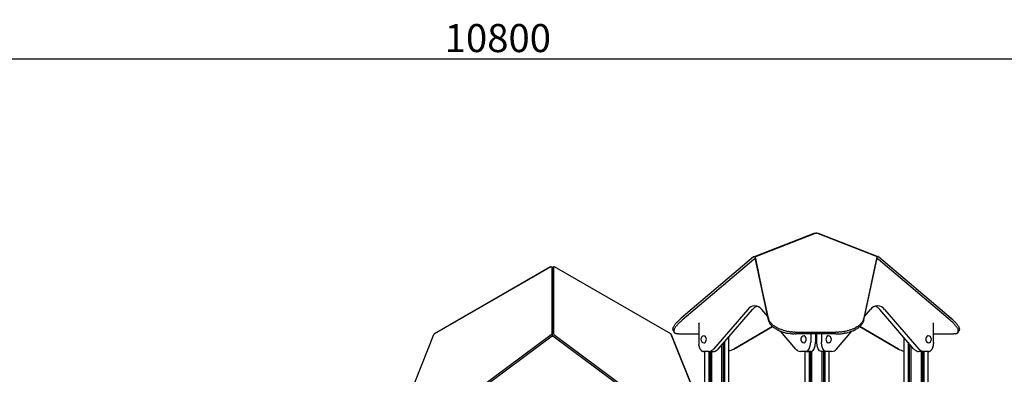
# Model space of a CAD drawing. Extents: x 0 to 42050, y 0 to 29700.
# Drawn here: x 29126 to 34384, y 6804 to 8701 of the extents above; entities that cross this region are included whole.
import ezdxf

# ---------------------------------------------------------------- set-up
doc = ezdxf.new("R2010")
doc.units = 0
doc.header["$LTSCALE"] = 15
doc.layers.get('DEFPOINTS').update_dxf_attribs({"linetype": 'CONTINUOUS'})
for name, color, linetype in [('P001', 131, 'CONTINUOUS'), ('P003', 231, 'CONTINUOUS'), ('P_2DIM', 6, 'CONTINUOUS')]:
    doc.layers.add(name, color=color, linetype=linetype)
doc.styles.add('BIGFONT', font='simplex.shx', dxfattribs={"bigfont": 'bigfont.shx'})
doc.dimstyles.new('DIMBIGFONT$0', dxfattribs={"dimscale": 30, "dimtxt": 3, "dimasz": 2, "dimexe": 1.5, "dimexo": 3, "dimgap": 0.75, "dimtad": 1, "dimdec": 1, "dimdsep": 46, "dimtxsty": 'BIGFONT', "dimcen": 0, "dimclrt": 230, "dimadec": 1, "dimazin": 2, "dimtfac": 0.6, "dimtdec": 1, "dimtofl": 0, "dimtmove": 2, "dimatfit": 3, "dimfxl": 1, "dimtvp": 1, "dimtolj": 1, "dimarcsym": 0})

# ---------------------------------------------------------------- blocks, each defined once
blk = doc.blocks.new('*D44')
at = {"layer": 'DEFPOINTS', "color": 0}
for p in [(26280, 8489.8), (26280, 7559), (37078.8, 7559)]:
    blk.add_point(p, dxfattribs=at)
at = {"layer": 'P_2DIM', "color": 0, "lineweight": -2}
for p, q in [((26280, 7709), (26280, 8564.8)), ((37078.8, 7709), (37078.8, 8564.8)), ((36978.8, 8489.8), (26380, 8489.8))]:
    blk.add_line(p, q, dxfattribs=at)
at = {"layer": 'P_2DIM', "color": 0}
for points in [[(26380, 8506.4), (26380, 8473.1), (26280, 8489.8)], [(36978.8, 8506.4), (36978.8, 8473.1), (37078.8, 8489.8)]]:
    blk.add_solid(points, dxfattribs=at)
at = {"layer": 'P_2DIM', "color": 3, "insert": (31679.4, 8602.3), "char_height": 150, "attachment_point": 5, "style": 'BIGFONT'}
blk.add_mtext('\\A1;10800', dxfattribs=at)

msp = doc.modelspace()

# ---------------------------------------------------------------- linework, layer by layer
at = {"layer": 'P001'}
for points in [[(33049.43, 7434.7), (33368.04, 7558.35)], [(33056.87, 7434.7), (33376.57, 7558.35)], [(33368.04, 7558.35), (33368.83, 7558.62)], [(33368.83, 7558.62), (33369.52, 7558.79)], [(33369.52, 7558.79), (33370.09, 7558.85)], [(33370.09, 7558.85), (33370.52, 7558.79)], [(33370.78, 7558.62), (33370.52, 7558.79)], [(33370.78, 7558.62), (33371.98, 7556.57)], [(33376.57, 7558.35), (33377.45, 7558.62)], [(33377.45, 7558.62), (33378.41, 7558.79)], [(33379.41, 7558.85), (33378.41, 7558.79)], [(33380.41, 7558.79), (33379.41, 7558.85)], [(33381.37, 7558.62), (33380.41, 7558.79)], [(33381.37, 7558.62), (33382.25, 7558.35)], [(33701.94, 7434.7), (33382.25, 7558.35)], [(33386.84, 7556.57), (33388.03, 7558.62)], [(33388.3, 7558.79), (33388.03, 7558.62)], [(33388.3, 7558.79), (33388.73, 7558.85)], [(33389.3, 7558.79), (33388.73, 7558.85)], [(33389.3, 7558.79), (33389.99, 7558.62)], [(33390.78, 7558.35), (33389.99, 7558.62)], [(33390.78, 7558.35), (33709.39, 7434.7)], [(33045, 7432.07), (32658.22, 7103.51)], [(33046.73, 7418.7), (32664.01, 7093.6)], [(33045, 7432.07), (33045.77, 7432.68)], [(33045.77, 7432.68), (33046.64, 7433.27)], [(33046.64, 7433.27), (33047.57, 7433.82)], [(33046.74, 7418.77), (33046.73, 7418.7)], [(33051.11, 7423.82), (33046.74, 7418.77)], [(33048.51, 7434.3), (33047.57, 7433.82)], [(33048.51, 7434.3), (33049.43, 7434.7)], [(33055.49, 7418.77), (33051.11, 7423.82)], [(33051.11, 7423.82), (33054.75, 7423.82)], [(33053.23, 7423.82), (33053.36, 7423.9)], [(33053.36, 7423.9), (33054.31, 7424.38)], [(33054.75, 7424.57), (33054.31, 7424.38)], [(33054.97, 7433.27), (33054.75, 7432.68)], [(33054.76, 7432.07), (33054.75, 7432.68)], [(33054.75, 7422.76), (33054.75, 7432.68)], [(33054.76, 7422.15), (33054.75, 7422.76)], [(33091.95, 7257.86), (33054.76, 7432.07)], [(33055.43, 7419), (33054.76, 7422.15)], [(33054.97, 7433.27), (33055.41, 7433.82)], [(33055.41, 7433.82), (33056.06, 7434.3)], [(33055.44, 7418.96), (33055.49, 7418.77)], [(33055.49, 7418.77), (33055.49, 7418.72)], [(33124.89, 7093.6), (33055.5, 7418.71)], [(33056.87, 7434.7), (33056.06, 7434.3)], [(33704.06, 7432.07), (33633.93, 7103.51)], [(33633.93, 7093.6), (33703.32, 7418.71)], [(33701.94, 7434.7), (33702.76, 7434.3)], [(33703.4, 7433.82), (33702.76, 7434.3)], [(33703.33, 7418.77), (33703.32, 7418.72)], [(33707.7, 7423.82), (33703.33, 7418.77)], [(33703.37, 7418.95), (33703.33, 7418.77)], [(33703.39, 7419.02), (33704.06, 7422.15)], [(33703.85, 7433.27), (33703.4, 7433.82)], [(33703.85, 7433.27), (33704.07, 7432.68)], [(33704.06, 7432.07), (33704.07, 7432.68)], [(33704.06, 7422.15), (33704.07, 7422.76)], [(33704.07, 7432.68), (33704.07, 7422.76)], [(33704.07, 7424.57), (33704.51, 7424.38)], [(33707.7, 7423.82), (33704.07, 7423.82)], [(33704.51, 7424.38), (33705.45, 7423.9)], [(33705.45, 7423.9), (33705.58, 7423.82)], [(33707.7, 7423.82), (33712.08, 7418.77)], [(33709.39, 7434.7), (33710.31, 7434.3)], [(33710.31, 7434.3), (33711.25, 7433.82)], [(33712.18, 7433.27), (33711.25, 7433.82)], [(33712.08, 7418.77), (33712.09, 7418.7)], [(34094.81, 7093.6), (33712.09, 7418.7)], [(33713.05, 7432.68), (33712.18, 7433.27)], [(33713.05, 7432.68), (33713.82, 7432.07)], [(33713.82, 7432.07), (34100.6, 7103.51)], [(31961.63, 7378.71), (31341.41, 7020.73)], [(31961.26, 7378.7), (31341.41, 7020.73)], [(31961.26, 7378.7), (31963.27, 7379.6)], [(31963.64, 7379.61), (31961.63, 7378.71)], [(31963.27, 7379.6), (31965.1, 7379.93)], [(31965.47, 7379.93), (31963.64, 7379.61)], [(31965.1, 7379.93), (31965.25, 7379.89)], [(31966.75, 7379.6), (31965.47, 7379.93)], [(31966.75, 7379.6), (31967.2, 7378.7)], [(31966.75, 7379.6), (31972.1, 7370.34)], [(31967.2, 7378.7), (31967.02, 7020.73)], [(31977.16, 7379.6), (31971.95, 7370.59)], [(31972.06, 7370.4), (31972.24, 7370.45)], [(31972.14, 7370.24), (31972.1, 7370.34)], [(31972.14, 7370.26), (31972.18, 7370.34)], [(31972.14, 7370.16), (31972.14, 7370.25)], [(31972.14, 7370.16), (31972.14, 7370.25)], [(31972.16, 7370.11), (31972.14, 7370.16)], [(31972.16, 7370.11), (31972.14, 7370.16)], [(31972.18, 7370.07), (31972.16, 7370.11)], [(31972.18, 7370.07), (31972.16, 7370.11)], [(31972.16, 7339.73), (31972.18, 7370.07)], [(31972.16, 7339.73), (31972.18, 7370.07)], [(31977.53, 7379.61), (31972.18, 7370.34)], [(31977.07, 7378.71), (31976.89, 7020.73)], [(31977.53, 7379.61), (31977.07, 7378.71)], [(31977.16, 7379.6), (31978.43, 7379.93)], [(31977.53, 7379.61), (31978.81, 7379.93)], [(31978.43, 7379.93), (31978.65, 7379.89)], [(31978.81, 7379.93), (31980.64, 7379.6)], [(31982.65, 7378.7), (31980.64, 7379.6)], [(32602.5, 7020.73), (31982.65, 7378.7)], [(31971.97, 7039.73), (31972.16, 7339.73)], [(31971.97, 7039.73), (31972.16, 7339.73)], [(33124.89, 7103.51), (33091.95, 7257.86)], [(32654, 7099.87), (32649.96, 7096.25)], [(32654, 7099.87), (32658.22, 7103.51)], [(33013.73, 7150.4), (32831.01, 6939.41)], [(32856.91, 6939.41), (33039.63, 7150.4)], [(33120.7, 7113.22), (33088.5, 7150.4)], [(33124.89, 7103.51), (33125.81, 7099.87)], [(33125.81, 7099.87), (33127.02, 7096.25)], [(33633.01, 7099.87), (33631.8, 7096.25)], [(33633.01, 7099.87), (33633.93, 7103.51)], [(33638.12, 7113.22), (33670.31, 7150.4)], [(33901.91, 6939.41), (33719.19, 7150.4)], [(33745.09, 7150.4), (33927.81, 6939.41)], [(34100.6, 7103.51), (34104.82, 7099.87)], [(34108.86, 7096.25), (34104.82, 7099.87)], [(32614.35, 7045.17), (32614.52, 7047.36)], [(32614.52, 7047.36), (32614.94, 7049.68)], [(32614.94, 7049.68), (32615.62, 7052.12)], [(32615.62, 7052.12), (32616.55, 7054.68)], [(32617.72, 7057.36), (32616.55, 7054.68)], [(32617.72, 7057.36), (32619.15, 7060.14)], [(32620.81, 7063.03), (32619.15, 7060.14)], [(32622.72, 7066.01), (32620.81, 7063.03)], [(32622.34, 7044.76), (32623.51, 7047.44)], [(32622.72, 7066.01), (32624.86, 7069.09)], [(32623.51, 7047.44), (32624.94, 7050.22)], [(32624.86, 7069.09), (32627.24, 7072.25)], [(32626.6, 7053.11), (32624.94, 7050.22)], [(32626.6, 7053.11), (32628.51, 7056.09)], [(32627.24, 7072.25), (32629.85, 7075.49)], [(32628.51, 7056.09), (32630.66, 7059.17)], [(32629.85, 7075.49), (32632.67, 7078.81)], [(32630.66, 7059.17), (32633.03, 7062.33)], [(32632.67, 7078.81), (32635.72, 7082.19)], [(32635.64, 7065.57), (32633.03, 7062.33)], [(32635.64, 7065.57), (32638.47, 7068.89)], [(32635.72, 7082.19), (32638.98, 7085.63)], [(32638.47, 7068.89), (32641.52, 7072.27)], [(32638.98, 7085.63), (32642.44, 7089.13)], [(32641.52, 7072.27), (32644.77, 7075.71)], [(32646.11, 7092.67), (32642.44, 7089.13)], [(32644.77, 7075.71), (32648.24, 7079.21)], [(32646.11, 7092.67), (32649.96, 7096.25)], [(32648.24, 7079.21), (32651.9, 7082.75)], [(32655.76, 7086.33), (32651.9, 7082.75)], [(32655.76, 7086.33), (32659.8, 7089.95)], [(32659.8, 7089.95), (32664.01, 7093.6)], [(32752.01, 7074.38), (32753, 7075.55)], [(32752.01, 7074.38), (32752.01, 6975.91)], [(32753, 7075.55), (32753.04, 7075.59)], [(32753.09, 7075.64), (32753.04, 7075.59)], [(32753.13, 7075.69), (32753.09, 7075.64)], [(32753.17, 7075.73), (32753.13, 7075.69)], [(32753.2, 7075.78), (32753.17, 7075.73)], [(32753.24, 7075.82), (32753.2, 7075.78)], [(32753.27, 7075.85), (32753.24, 7075.82)], [(32753.29, 7075.88), (32753.27, 7075.85)], [(32753.31, 7075.91), (32753.29, 7075.88)], [(32753.33, 7075.93), (32753.31, 7075.91)], [(32756.56, 7079.69), (32753.33, 7075.93)], [(32756.6, 7079.75), (32756.56, 7079.69)], [(32756.64, 7079.8), (32756.6, 7079.75)], [(33146.6, 7059.16), (32939.2, 6939.41)], [(32939.2, 6939.41), (33146.6, 7059.16)], [(33124.89, 7093.6), (33125.81, 7089.95)], [(33125.81, 7089.95), (33127.02, 7086.33)], [(33128.51, 7092.67), (33127.02, 7096.25)], [(33128.51, 7082.75), (33127.02, 7086.33)], [(33128.51, 7092.67), (33130.29, 7089.13)], [(33128.51, 7082.75), (33130.29, 7079.21)], [(33130.29, 7089.13), (33132.34, 7085.63)], [(33130.29, 7079.21), (33132.34, 7075.71)], [(33134.66, 7082.19), (33132.34, 7085.63)], [(33134.66, 7072.27), (33132.34, 7075.71)], [(33134.66, 7082.19), (33137.25, 7078.81)], [(33134.66, 7072.27), (33137.25, 7068.89)], [(33140.1, 7075.49), (33137.25, 7078.81)], [(33137.25, 7068.89), (33140.1, 7065.57)], [(33140.1, 7075.49), (33143.22, 7072.25)], [(33143.22, 7062.33), (33140.1, 7065.57)], [(33143.22, 7072.25), (33146.58, 7069.09)], [(33143.22, 7062.33), (33146.58, 7059.17)], [(33146.58, 7069.09), (33150.19, 7066.01)], [(33150.19, 7056.09), (33146.58, 7059.17)], [(33154.04, 7063.03), (33150.19, 7066.01)], [(33150.19, 7056.09), (33154.04, 7053.11)], [(33158.12, 7060.14), (33154.04, 7063.03)], [(33158.12, 7050.22), (33154.04, 7053.11)], [(33158.12, 7060.14), (33162.43, 7057.36)], [(33158.12, 7050.22), (33162.43, 7047.44)], [(33166.94, 7054.68), (33162.43, 7057.36)], [(33166.94, 7044.76), (33162.43, 7047.44)], [(33166.94, 7054.68), (33171.66, 7052.12)], [(33176.58, 7049.68), (33171.66, 7052.12)], [(33176.58, 7049.68), (33181.69, 7047.36)], [(33186.98, 7045.17), (33181.69, 7047.36)], [(33577.12, 7047.36), (33571.84, 7045.17)], [(33577.12, 7047.36), (33582.23, 7049.68)], [(33582.23, 7049.68), (33587.15, 7052.12)], [(33587.15, 7052.12), (33591.88, 7054.68)], [(33596.4, 7057.36), (33591.88, 7054.68)], [(33591.88, 7044.76), (33596.4, 7047.44)], [(33596.4, 7057.36), (33600.7, 7060.14)], [(33600.7, 7050.22), (33596.4, 7047.44)], [(33600.7, 7060.14), (33604.78, 7063.03)], [(33600.7, 7050.22), (33604.78, 7053.11)], [(33608.63, 7066.01), (33604.78, 7063.03)], [(33604.78, 7053.11), (33608.63, 7056.09)], [(33608.63, 7066.01), (33612.24, 7069.09)], [(33612.24, 7059.17), (33608.63, 7056.09)], [(33819.62, 6939.41), (33612.22, 7059.16)], [(33612.22, 7059.16), (33819.62, 6939.41)], [(33615.6, 7072.25), (33612.24, 7069.09)], [(33612.24, 7059.17), (33615.6, 7062.33)], [(33615.6, 7072.25), (33618.72, 7075.49)], [(33615.6, 7062.33), (33618.72, 7065.57)], [(33618.72, 7075.49), (33621.57, 7078.81)], [(33618.72, 7065.57), (33621.57, 7068.89)], [(33621.57, 7078.81), (33624.16, 7082.19)], [(33621.57, 7068.89), (33624.16, 7072.27)], [(33626.48, 7085.63), (33624.16, 7082.19)], [(33626.48, 7075.71), (33624.16, 7072.27)], [(33626.48, 7085.63), (33628.53, 7089.13)], [(33626.48, 7075.71), (33628.53, 7079.21)], [(33630.31, 7092.67), (33628.53, 7089.13)], [(33630.31, 7082.75), (33628.53, 7079.21)], [(33630.31, 7092.67), (33631.8, 7096.25)], [(33631.8, 7086.33), (33630.31, 7082.75)], [(33631.8, 7086.33), (33633.01, 7089.95)], [(33633.93, 7093.6), (33633.01, 7089.95)], [(34002.18, 7079.79), (34002.22, 7079.75)], [(34002.26, 7079.69), (34002.22, 7079.75)], [(34002.26, 7079.69), (34005.48, 7075.94)], [(34005.48, 7075.94), (34005.5, 7075.92)], [(34005.5, 7075.92), (34005.51, 7075.9)], [(34005.51, 7075.9), (34005.54, 7075.87)], [(34005.54, 7075.87), (34005.56, 7075.84)], [(34005.56, 7075.84), (34005.6, 7075.8)], [(34005.6, 7075.8), (34005.63, 7075.76)], [(34005.63, 7075.76), (34005.67, 7075.71)], [(34005.67, 7075.71), (34005.71, 7075.67)], [(34005.71, 7075.67), (34005.75, 7075.62)], [(34005.79, 7075.57), (34005.75, 7075.62)], [(34005.83, 7075.52), (34005.79, 7075.57)], [(34006.81, 7074.38), (34005.83, 7075.52)], [(34006.81, 6975.91), (34006.81, 7074.38)], [(34094.81, 7093.6), (34099.02, 7089.95)], [(34099.02, 7089.95), (34103.06, 7086.33)], [(34106.92, 7082.75), (34103.06, 7086.33)], [(34106.92, 7082.75), (34110.58, 7079.21)], [(34108.86, 7096.25), (34112.71, 7092.67)], [(34110.58, 7079.21), (34114.04, 7075.71)], [(34116.38, 7089.13), (34112.71, 7092.67)], [(34114.04, 7075.71), (34117.31, 7072.27)], [(34119.84, 7085.63), (34116.38, 7089.13)], [(34117.31, 7072.27), (34120.35, 7068.89)], [(34119.84, 7085.63), (34123.1, 7082.19)], [(34123.18, 7065.57), (34120.35, 7068.89)], [(34126.14, 7078.81), (34123.1, 7082.19)], [(34123.18, 7065.57), (34125.79, 7062.33)], [(34125.79, 7062.33), (34128.16, 7059.17)], [(34128.97, 7075.49), (34126.14, 7078.81)], [(34128.16, 7059.17), (34130.31, 7056.09)], [(34128.97, 7075.49), (34131.58, 7072.25)], [(34130.31, 7056.09), (34132.21, 7053.11)], [(34133.95, 7069.09), (34131.58, 7072.25)], [(34133.88, 7050.22), (34132.21, 7053.11)], [(34133.88, 7050.22), (34135.3, 7047.44)], [(34136.1, 7066.01), (34133.95, 7069.09)], [(34135.3, 7047.44), (34136.48, 7044.76)], [(34138.01, 7063.03), (34136.1, 7066.01)], [(34138.01, 7063.03), (34139.68, 7060.14)], [(34141.1, 7057.36), (34139.68, 7060.14)], [(34141.1, 7057.36), (34142.27, 7054.68)], [(34142.27, 7054.68), (34143.2, 7052.12)], [(34143.2, 7052.12), (34143.87, 7049.68)], [(34143.87, 7049.68), (34144.3, 7047.36)], [(34144.3, 7047.36), (34144.47, 7045.17)], [(31205.06, 6683.35), (31338.22, 7017.58)], [(31338.22, 7017.58), (31338.88, 7018.66)], [(31338.88, 7018.66), (31338.22, 7017.58)], [(31339.99, 7019.75), (31338.88, 7018.66)], [(31338.88, 7018.66), (31339.99, 7019.75)], [(31339.99, 7019.75), (31341.41, 7020.73)], [(31341.41, 7020.73), (31339.99, 7019.75)], [(31498.25, 6669.2), (31964.75, 7017.58)], [(31970.1, 7008.31), (31503.6, 6659.93)], [(31964.75, 7017.58), (31965.96, 7018.66)], [(31966.74, 7019.75), (31965.96, 7018.66)], [(31966.74, 7019.75), (31967.02, 7020.73)], [(31970.1, 7008.31), (31970.57, 7008.73)], [(31971.95, 7009.53), (31970.57, 7008.73)], [(31971.95, 7009.53), (31970.57, 7008.73)], [(31971.95, 7009.53), (31970.57, 7008.73)], [(31970.57, 7008.73), (31971.31, 7009.39)], [(31971.95, 7009.53), (31970.58, 7008.74)], [(31971.31, 7009.39), (31970.58, 7008.74)], [(31971.95, 7010.29), (31971.31, 7009.39)], [(31971.31, 7009.39), (31971.95, 7010.29)], [(31971.95, 7012.18), (31971.97, 7039.73)], [(31971.95, 7012.18), (31971.97, 7039.73)], [(31971.95, 7010.77), (31971.95, 7012.17)], [(31971.95, 7010.77), (31971.95, 7012.17)], [(31971.95, 7010.77), (31971.95, 7010.73)], [(31971.95, 7010.77), (31971.95, 7010.73)], [(31971.95, 7010.29), (31971.95, 7010.73)], [(31971.95, 7010.29), (31971.95, 7010.73)], [(31971.95, 7010.29), (31972.6, 7009.39)], [(31972.6, 7009.39), (31971.95, 7010.29)], [(31971.95, 7009.53), (31973.32, 7008.74)], [(31971.95, 7009.53), (31973.33, 7008.74)], [(31971.95, 7009.53), (31973.32, 7008.74)], [(31973.32, 7008.74), (31971.95, 7009.53)], [(31973.32, 7008.74), (31972.6, 7009.39)], [(31972.6, 7009.39), (31973.32, 7008.74)], [(31973.8, 7008.31), (31973.33, 7008.74)], [(32439.9, 6660.02), (31973.8, 7008.31)], [(31976.89, 7020.73), (31977.16, 7019.75)], [(31977.95, 7018.66), (31977.16, 7019.75)], [(31977.95, 7018.66), (31979.15, 7017.58)], [(31979.15, 7017.58), (32445.25, 6669.29)], [(32602.5, 7020.73), (32603.92, 7019.75)], [(32602.5, 7020.73), (32603.92, 7019.75)], [(32603.92, 7019.75), (32605.03, 7018.66)], [(32603.92, 7019.75), (32605.03, 7018.66)], [(32605.69, 7017.58), (32605.03, 7018.66)], [(32605.69, 7017.58), (32605.03, 7018.66)], [(32738.63, 6683.25), (32605.69, 7017.58)], [(32605.69, 7017.58), (32738.85, 6683.35)], [(32614.35, 7045.17), (32614.43, 7043.11)], [(32614.43, 7043.11), (32614.77, 7041.18)], [(32615.35, 7039.4), (32614.77, 7041.18)], [(32616.19, 7037.76), (32615.35, 7039.4)], [(32616.19, 7037.76), (32621.99, 7027.84)], [(32620.31, 7037.44), (32620.14, 7035.25)], [(32620.23, 7033.19), (32620.14, 7035.25)], [(32620.56, 7031.27), (32620.23, 7033.19)], [(32620.31, 7037.44), (32620.74, 7039.76)], [(32621.15, 7029.48), (32620.56, 7031.27)], [(32621.41, 7042.2), (32620.74, 7039.76)], [(32621.15, 7029.48), (32621.99, 7027.84)], [(32621.41, 7042.2), (32622.34, 7044.76)], [(32623.08, 7026.35), (32621.99, 7027.84)], [(32624.41, 7025), (32623.08, 7026.35)], [(32625.99, 7023.81), (32624.41, 7025)], [(32627.82, 7022.77), (32625.99, 7023.81)], [(32629.88, 7021.89), (32627.82, 7022.77)], [(32629.88, 7021.89), (32632.18, 7021.17)], [(32634.7, 7020.6), (32632.18, 7021.17)], [(32637.46, 7020.2), (32634.7, 7020.6)], [(32640.43, 7019.96), (32637.46, 7020.2)], [(32643.61, 7019.88), (32640.43, 7019.96)], [(32643.61, 7019.88), (32749.63, 7019.88)], [(32749.63, 7019.88), (32752.01, 7019.93)], [(32781.54, 7009.15), (32783.36, 7009.15)], [(32912.92, 6928.92), (32912.92, 7004.08)], [(33166.94, 7044.76), (33171.66, 7042.2)], [(33171.66, 7042.2), (33176.58, 7039.76)], [(33181.69, 7037.44), (33176.58, 7039.76)], [(33181.69, 7037.44), (33186.98, 7035.25)], [(33186.98, 7045.17), (33192.43, 7043.11)], [(33186.98, 7035.25), (33192.43, 7033.19)], [(33271.22, 6939.41), (33188.83, 7034.55)], [(33198.04, 7041.18), (33192.43, 7043.11)], [(33192.43, 7033.19), (33198.04, 7031.27)], [(33203.79, 7039.4), (33198.04, 7041.18)], [(33198.04, 7031.27), (33203.8, 7029.48)], [(33203.79, 7039.4), (33209.69, 7037.76)], [(33203.8, 7029.48), (33209.69, 7027.84)], [(33209.69, 7037.76), (33215.7, 7036.27)], [(33209.69, 7027.84), (33215.7, 7026.35)], [(33221.83, 7034.92), (33215.7, 7036.27)], [(33215.7, 7026.35), (33221.83, 7025)], [(33221.83, 7034.92), (33228.05, 7033.73)], [(33221.83, 7025), (33228.05, 7023.81)], [(33234.36, 7032.69), (33228.05, 7033.73)], [(33228.05, 7023.81), (33234.36, 7022.77)], [(33240.75, 7031.81), (33234.36, 7032.69)], [(33240.75, 7021.89), (33234.36, 7022.77)], [(33240.75, 7031.81), (33247.2, 7031.09)], [(33240.75, 7021.89), (33247.2, 7021.17)], [(33253.71, 7030.52), (33247.2, 7031.09)], [(33253.71, 7020.6), (33247.2, 7021.17)], [(33253.71, 7030.52), (33260.24, 7030.12)], [(33253.71, 7020.6), (33260.24, 7020.2)], [(33266.81, 7029.88), (33260.24, 7030.12)], [(33266.81, 7019.96), (33260.24, 7020.2)], [(33266.81, 7029.88), (33273.39, 7029.8)], [(33266.81, 7019.96), (33273.39, 7019.88)], [(33273.39, 7029.8), (33485.43, 7029.8)], [(33485.43, 7019.88), (33273.39, 7019.88)], [(33317.82, 7009.15), (33314.95, 7009.15)], [(33350.22, 7019.88), (33350.22, 6975.91)], [(33376.13, 7019.88), (33376.13, 6975.91)], [(33382.69, 6975.91), (33382.69, 7019.88)], [(33408.6, 7019.88), (33408.6, 6975.91)], [(33443.87, 7009.15), (33441, 7009.15)], [(33492.01, 7029.88), (33485.43, 7029.8)], [(33485.43, 7019.88), (33492.01, 7019.96)], [(33487.6, 6939.41), (33569.99, 7034.55)], [(33492.01, 7029.88), (33498.58, 7030.12)], [(33492.01, 7019.96), (33498.57, 7020.2)], [(33498.57, 7020.2), (33505.12, 7020.6)], [(33505.12, 7030.52), (33498.58, 7030.12)], [(33505.12, 7030.52), (33511.62, 7031.09)], [(33505.12, 7020.6), (33511.62, 7021.17)], [(33511.62, 7031.09), (33518.07, 7031.81)], [(33511.62, 7021.17), (33518.07, 7021.89)], [(33524.46, 7032.69), (33518.07, 7031.81)], [(33518.07, 7021.89), (33524.45, 7022.77)], [(33524.45, 7022.77), (33530.77, 7023.81)], [(33524.46, 7032.69), (33530.77, 7033.73)], [(33536.99, 7034.92), (33530.77, 7033.73)], [(33536.99, 7025), (33530.77, 7023.81)], [(33536.99, 7034.92), (33543.12, 7036.27)], [(33536.99, 7025), (33543.12, 7026.35)], [(33549.13, 7037.76), (33543.12, 7036.27)], [(33543.12, 7026.35), (33549.13, 7027.84)], [(33549.13, 7037.76), (33555.02, 7039.4)], [(33555.02, 7029.48), (33549.13, 7027.84)], [(33560.78, 7041.18), (33555.02, 7039.4)], [(33555.02, 7029.48), (33560.78, 7031.27)], [(33560.78, 7041.18), (33566.39, 7043.11)], [(33566.39, 7033.19), (33560.78, 7031.27)], [(33566.39, 7043.11), (33571.84, 7045.17)], [(33566.39, 7033.19), (33571.84, 7035.25)], [(33577.12, 7037.44), (33571.84, 7035.25)], [(33577.12, 7037.44), (33582.23, 7039.76)], [(33582.23, 7039.76), (33587.15, 7042.2)], [(33587.15, 7042.2), (33591.88, 7044.76)], [(33848.15, 7001.49), (33848.15, 6928.38)], [(33977.28, 7009.15), (33974.41, 7009.15)], [(34006.81, 7019.93), (34009.19, 7019.88)], [(34009.19, 7019.88), (34115.21, 7019.88)], [(34118.39, 7019.96), (34115.21, 7019.88)], [(34121.36, 7020.2), (34118.39, 7019.96)], [(34124.11, 7020.6), (34121.36, 7020.2)], [(34124.11, 7020.6), (34126.64, 7021.17)], [(34128.94, 7021.89), (34126.64, 7021.17)], [(34131, 7022.77), (34128.94, 7021.89)], [(34132.82, 7023.81), (34131, 7022.77)], [(34134.41, 7025), (34132.82, 7023.81)], [(34135.74, 7026.35), (34134.41, 7025)], [(34136.83, 7027.84), (34135.74, 7026.35)], [(34136.48, 7044.76), (34137.41, 7042.2)], [(34136.83, 7027.84), (34142.63, 7037.76)], [(34137.67, 7029.48), (34136.83, 7027.84)], [(34138.08, 7039.76), (34137.41, 7042.2)], [(34138.26, 7031.27), (34137.67, 7029.48)], [(34138.08, 7039.76), (34138.5, 7037.44)], [(34138.59, 7033.19), (34138.26, 7031.27)], [(34138.68, 7035.25), (34138.5, 7037.44)], [(34138.68, 7035.25), (34138.59, 7033.19)], [(34143.46, 7039.4), (34142.63, 7037.76)], [(34143.46, 7039.4), (34144.05, 7041.18)], [(34144.39, 7043.11), (34144.05, 7041.18)], [(34144.47, 7045.17), (34144.39, 7043.11)], [(32752.01, 6975.91), (32752.08, 6972.18)], [(32752.08, 6972.18), (32752.29, 6968.48)], [(32752.29, 6968.48), (32752.63, 6964.82)], [(32752.63, 6964.82), (32753.12, 6961.21)], [(32753.73, 6957.7), (32753.12, 6961.21)], [(32753.73, 6957.7), (32754.48, 6954.28)], [(32754.48, 6954.28), (32755.35, 6950.98)], [(32756.34, 6947.83), (32755.35, 6950.98)], [(32756.34, 6947.83), (32757.45, 6944.83)], [(32758.66, 6942), (32757.45, 6944.83)], [(32758.66, 6942), (32759.98, 6939.36)], [(32781.54, 6973.31), (32783.36, 6973.31)], [(32783.36, 6973.31), (32784.41, 6973.31)], [(32874.71, 6959.96), (32874.71, 6025.53)], [(32882.98, 6969.52), (32882.98, 6028.02)], [(32890.12, 6030.05), (32890.12, 6977.75)], [(32890.14, 6977.78), (32890.14, 6030.06)], [(33314.95, 6973.31), (33317.82, 6973.31)], [(33443.87, 6973.31), (33441, 6973.31)], [(33870.95, 6975.16), (33870.95, 5975.68)], [(33878.08, 6926.06), (33878.08, 6966.92)], [(33886.36, 6926.06), (33886.36, 6957.37)], [(33977.28, 6973.31), (33974.41, 6973.31)], [(33998.84, 6939.36), (34000.16, 6942)], [(34000.16, 6942), (34001.37, 6944.83)], [(34002.48, 6947.83), (34001.37, 6944.83)], [(34003.47, 6950.98), (34002.48, 6947.83)], [(34003.47, 6950.98), (34004.34, 6954.28)], [(34005.09, 6957.7), (34004.34, 6954.28)], [(34005.09, 6957.7), (34005.7, 6961.21)], [(34005.7, 6961.21), (34006.18, 6964.82)], [(34006.18, 6964.82), (34006.53, 6968.48)], [(34006.74, 6972.18), (34006.53, 6968.48)], [(34006.81, 6975.91), (34006.74, 6972.18)], [(32759.98, 6939.36), (32761.39, 6936.93)], [(32761.39, 6936.93), (32762.89, 6934.72)], [(32762.89, 6934.72), (32764.47, 6932.74)], [(32764.47, 6932.74), (32766.12, 6930.99)], [(32766.12, 6930.99), (32767.83, 6929.5)], [(32767.83, 6929.5), (32769.59, 6928.27)], [(32769.59, 6928.27), (32771.39, 6927.31)], [(32773.22, 6926.61), (32771.39, 6927.31)], [(32775.07, 6926.2), (32773.22, 6926.61)], [(32775.07, 6926.2), (32776.93, 6926.06)], [(32806.08, 6926.06), (32776.93, 6926.06)], [(32783.36, 6926.06), (32783.36, 5940)], [(32802.84, 6926.06), (32831.99, 6926.06)], [(32806.08, 6926.06), (32808.69, 6926.19)], [(32806.08, 6926.06), (32831.99, 6926.06)], [(32806.13, 6926.06), (32806.13, 5973.19)], [(32806.16, 6926.06), (32806.16, 5973.22)], [(32808.69, 6926.19), (32811.29, 6926.6)], [(32813.88, 6927.28), (32811.29, 6926.6)], [(32813.23, 6926.06), (32813.23, 5980.45)], [(32813.29, 5980.51), (32813.29, 6926.06)], [(32813.88, 6927.28), (32816.45, 6928.24)], [(32816.46, 6928.24), (32816.45, 6928.24)], [(32818.99, 6929.45), (32816.46, 6928.24)], [(32821.49, 6930.94), (32818.99, 6929.45)], [(32821.49, 6930.94), (32823.95, 6932.68)], [(32821.57, 5988.98), (32821.57, 6926.06)], [(32823.95, 6932.68), (32826.36, 6934.68)], [(32826.36, 6934.68), (32828.71, 6936.92)], [(32831.01, 6939.41), (32828.71, 6936.92)], [(32831.99, 6926.06), (32834.6, 6926.19)], [(32834.6, 6926.19), (32837.2, 6926.6)], [(32837.2, 6926.6), (32839.78, 6927.28)], [(32842.35, 6928.24), (32839.78, 6927.28)], [(32842.35, 6928.24), (32844.89, 6929.45)], [(32847.39, 6930.94), (32844.89, 6929.45)], [(32847.39, 6930.94), (32849.85, 6932.68)], [(32849.85, 6932.68), (32852.26, 6934.68)], [(32852.26, 6934.68), (32854.62, 6936.92)], [(32856.91, 6939.41), (32854.62, 6936.92)], [(32912.92, 6036.54), (32912.92, 6928.92)], [(33351.2, 6926.06), (33296.15, 6926.06)], [(33318.69, 6926.06), (33318.69, 5745.73)], [(33325.3, 6926.06), (33351.2, 6926.06)], [(33341.47, 6926.06), (33341.47, 5806.55)], [(33341.47, 6926.06), (33341.47, 5806.55)], [(33341.49, 6926.06), (33341.49, 5806.55)], [(33348.56, 6926.06), (33348.56, 5806.55)], [(33348.63, 5806.55), (33348.63, 6926.06)], [(33356.9, 5806.55), (33356.9, 6927.39)], [(33462.67, 6926.06), (33407.62, 6926.06)], [(33410.04, 6926.08), (33410.04, 5140.86)], [(33418.32, 6926.06), (33418.32, 5138.64)], [(33425.45, 5136.73), (33425.45, 6926.06)], [(33425.48, 6926.06), (33425.48, 5136.72)], [(33448.25, 5134.57), (33448.25, 6926.06)], [(33848.15, 6928.38), (33848.15, 5986.5)], [(33878.08, 5969.32), (33878.08, 6926.06)], [(33886.36, 5961.6), (33886.36, 6926.06)], [(33901.91, 6939.41), (33904.2, 6936.92)], [(33906.56, 6934.68), (33904.2, 6936.92)], [(33908.97, 6932.68), (33906.56, 6934.68)], [(33908.97, 6932.68), (33911.43, 6930.94)], [(33911.43, 6930.94), (33913.93, 6929.45)], [(33916.47, 6928.24), (33913.93, 6929.45)], [(33916.47, 6928.24), (33919.03, 6927.28)], [(33920.2, 6926.98), (33919.03, 6927.28)], [(33920.18, 6926.98), (33920.7, 6926.86)], [(33921.34, 6926.69), (33920.7, 6926.86)], [(33921.34, 6926.69), (33921.68, 6926.6)], [(33921.68, 6926.6), (33924.28, 6926.19)], [(33924.29, 6926.19), (33924.89, 6926.16)], [(33924.89, 6926.16), (33926.88, 6926.06)], [(33952.73, 6926.06), (33926.89, 6926.06)], [(33930.1, 6936.92), (33927.81, 6939.41)], [(33932.46, 6934.68), (33930.1, 6936.92)], [(33932.46, 6934.68), (33934.87, 6932.68)], [(33934.87, 6932.68), (33937.33, 6930.94)], [(33939.83, 6929.45), (33937.33, 6930.94)], [(33955.98, 6926.06), (33939.4, 6926.06)], [(33939.5, 6926.06), (33939.5, 5066.76)], [(33942.36, 6928.24), (33939.83, 6929.45)], [(33942.37, 6928.24), (33942.36, 6928.24)], [(33942.37, 6928.24), (33944.93, 6927.28)], [(33944.93, 6927.28), (33947.52, 6926.6)], [(33947.52, 6926.6), (33950.12, 6926.19)], [(33947.78, 6926.06), (33947.78, 5066.76)], [(33950.12, 6926.19), (33952.73, 6926.06)], [(33977.71, 6926.06), (33952.73, 6926.06)], [(33954.91, 5066.76), (33954.91, 6926.06)], [(33954.93, 6926.06), (33954.93, 5066.76)], [(33977.71, 5066.76), (33977.71, 6926.06)], [(33981.89, 6926.06), (33977.71, 6926.06)], [(33981.89, 6926.06), (33983.75, 6926.2)], [(33983.75, 6926.2), (33985.6, 6926.61)], [(33985.6, 6926.61), (33987.43, 6927.31)], [(33987.43, 6927.31), (33989.23, 6928.27)], [(33989.23, 6928.27), (33990.99, 6929.5)], [(33990.99, 6929.5), (33992.7, 6930.99)], [(33992.7, 6930.99), (33994.35, 6932.74)], [(33995.93, 6934.72), (33994.35, 6932.74)], [(33997.43, 6936.93), (33995.93, 6934.72)], [(33998.84, 6939.36), (33997.43, 6936.93)]]:
    msp.add_lwpolyline(points, dxfattribs=at)
at = {"layer": 'P003'}
for centre, radius, start, end in [((33051.12, 7125.48), 44.93, 33.68622, 146.31378), ((33077.02, 7125.48), 44.93, 106.75308, 146.31378), ((33707.7, 7125.48), 44.93, 33.68622, 146.31378), ((33681.8, 7125.48), 44.93, 33.68622, 73.24692), ((32781.56, 6991.23), 17.92, 90.04588, 269.95412), ((32770.93, 6991.23), 22.43, 306.96267, 53.03733), ((33314.99, 6991.23), 17.92, 90.1372, 269.8628), ((33304.34, 6991.23), 22.42, 306.9458, 53.0542), ((33454.49, 6991.23), 22.43, 126.96267, 233.03733), ((33443.83, 6991.23), 17.92, 270.1372, 89.8628), ((33987.89, 6991.23), 22.43, 126.96267, 233.03733), ((33977.24, 6991.23), 17.92, 270.1372, 89.8628), ((32889.94, 7024.6), 98.4, 283.50289, 300.03798), ((33298.61, 6960.58), 34.61, 217.70176, 265.9259), ((33460.73, 6959.61), 33.61, 273.30831, 323.06403), ((33870.33, 7028.1), 102.16, 240.24107, 257.4597)]:
    msp.add_arc(centre, radius, start, end, dxfattribs=at)
for centre in [(33325.3, 6975.91), (33351.2, 6975.91)]:
    msp.add_ellipse(centre, major_axis=(0, -49.85), ratio=0.5, start_param=0, end_param=1.5707963, dxfattribs=at)
at = {"layer": 'P003', "extrusion": (0, 0, -1)}
for centre in [(33407.62, 6975.91), (33433.52, 6975.91)]:
    msp.add_ellipse(centre, major_axis=(0, -49.85), ratio=0.5, start_param=0, end_param=1.5707963, dxfattribs=at)
at = {"layer": 'P_2DIM'}
msp.add_line((33379.41, 7558.85), (33379.41, 7558.97), dxfattribs=at)

# ---------------------------------------------------------------- dimensions: what is measured, and where the dimension line sits
dim = msp.add_linear_dim(base=(26280.01, 8489.77), p1=(37078.84, 7558.97), p2=(26280.01, 7558.97), dimstyle='DIMBIGFONT$0', override={"dimscale": 50, "dimrnd": 10, "dimclrt": 3}, dxfattribs=at)
dim.commit()
dim.dimension.update_dxf_attribs({"geometry": '*D44', "text_midpoint": (31679.43, 8602.27)})

doc.saveas('drawing.dxf')
